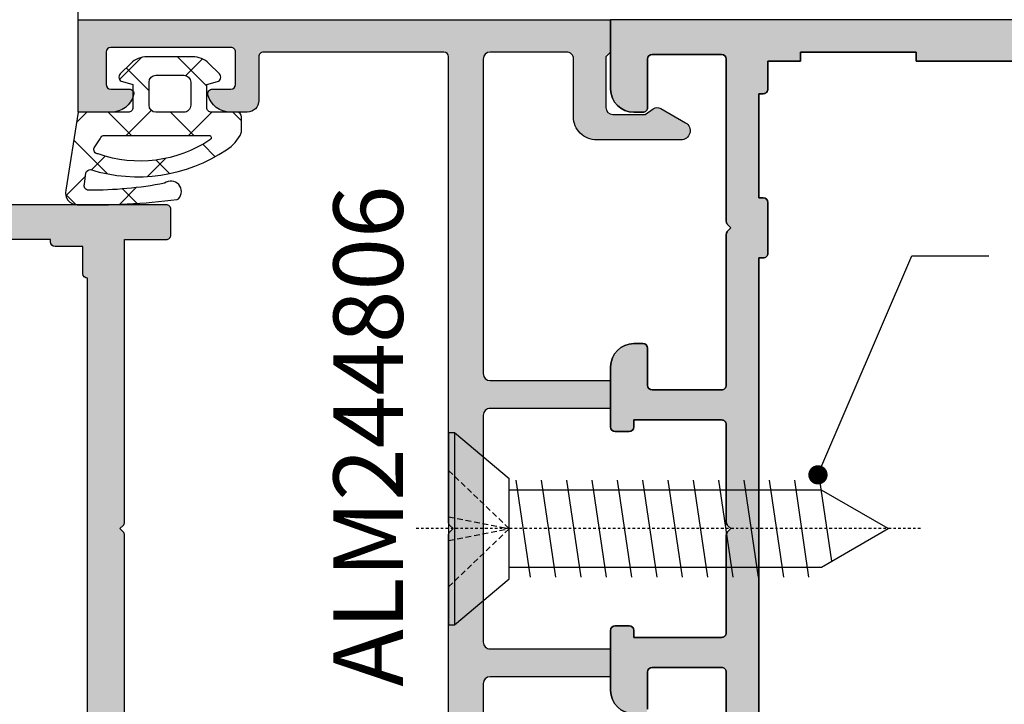
# Model space of a CAD drawing. Units: millimetres. Extents: x 0 to 33125, y -11785 to 5893.
# Drawn here: x 15271 to 15313, y 3179 to 3208 of the extents above; entities that cross this region are included whole.
import ezdxf

# ---------------------------------------------------------------- set-up
doc = ezdxf.new("R2010")
doc.units = ezdxf.units.MM
doc.linetypes.add('HIDDEN', pattern=[0.375, 0.25, -0.125])
doc.linetypes.add('STRICHPUNKT2', pattern=[0.5, 0.25, -0.125, 0, -0.125])
for name, color, linetype in [('AL_CONT', 50, 'Continuous'), ('AL_HATCH', 43, 'Continuous'), ('AL_TEXT', 51, 'Continuous'), ('CN_EDGE', 30, 'Continuous'), ('DIM_1', 252, 'Continuous'), ('DIM_2', 253, 'Continuous'), ('GM_CONT', 241, 'Continuous'), ('GM_HATCH', 244, 'Continuous'), ('TEXT', 4, 'Continuous'), ('X_SC_cent', 8, 'STRICHPUNKT2')]:
    doc.layers.add(name, color=color, linetype=linetype)
doc.styles.add('ARIAL', font='arial.ttf')
doc.styles.add('TEXT', font='arial.ttf')
doc.dimstyles.new('MBP_DIM1', dxfattribs={"dimscale": 0, "dimtxt": 2.5, "dimasz": 2.5, "dimexe": 1, "dimexo": 0, "dimgap": 0.5, "dimtad": 0, "dimdec": 1, "dimlfac": -1, "dimzin": 9, "dimdsep": 46, "dimtxsty": 'ARIAL', "dimcen": -1, "dimclrd": 256, "dimclre": 256, "dimclrt": 80, "dimadec": 0, "dimazin": 0, "dimtfac": 0.7, "dimtdec": 1, "dimtmove": 1, "dimatfit": 2, "dimfxl": 1, "dimtolj": 1, "dimtzin": 9, "dimarcsym": 0})
doc.dimstyles.new('TSG', dxfattribs={"dimtxt": 2.5, "dimasz": 2.5, "dimexe": 1, "dimexo": 2, "dimgap": 0.5, "dimtad": 0, "dimdec": 1, "dimzin": 9, "dimdsep": 46, "dimtxsty": 'TEXT', "dimcen": -1, "dimclrd": 7, "dimclre": 7, "dimclrt": 4, "dimadec": 0, "dimazin": 0, "dimtfac": 0.7, "dimtdec": 1, "dimtmove": 0, "dimatfit": 2, "dimfxl": 1, "dimtolj": 1, "dimtzin": 9, "dimarcsym": 0})

# ---------------------------------------------------------------- blocks, each defined once
blk = doc.blocks.new('ALM244100')
at = {"layer": 'DIM_2'}
h = blk.add_hatch(color=256, dxfattribs=at)
h.paths.add_polyline_path([(14229.56277413525, 1190.176396757931, -0.4142135623730951), (14229.36277413526, 1190.376396757914), (14229.36277413526, 1193.376396757972, -0.4142135623730952), (14229.56277413525, 1193.576396757955), (14231.66277413519, 1193.576396757955, 0.4142135623730951), (14231.86277413515, 1193.776396757915), (14231.86277413515, 1194.176396757931, 0.4142135623730951), (14230.86277413515, 1195.176396757931), (14227.86277413526, 1195.176396757931), (14227.86277413515, 1182.176541523353), (14227.86277413515, 1153.176686288832), (14230.86277413515, 1153.176686288832, 0.4142135623730951), (14231.86277413515, 1154.176686288832), (14231.86277413515, 1154.576686288848, 0.4142135623730951), (14231.66277413519, 1154.776686288809), (14229.56277413525, 1154.776686288809, -0.4142135623730951), (14229.36277413526, 1154.976686288791), (14229.36277413526, 1157.976686288879, -0.4142135623730951), (14229.56277413522, 1158.176686288832), (14236.57993142266, 1158.176686288832, 0.1989123673796578), (14236.7213527789, 1158.235264932597), (14236.86277413515, 1158.376686288844), (14237.00419549139, 1158.235264932597, 0.1989123673796572), (14237.14561684764, 1158.176686288832), (14243.66277413624, 1158.176686288832, -0.4142135623730949), (14243.86277413724, 1157.976686287831), (14243.86277413724, 1154.976686288857, -0.4142135623730949), (14243.66277413719, 1154.776686288809), (14242.06277413722, 1154.776686288809, 0.4142135623730949), (14241.86277413724, 1154.576686288826), (14241.86277413724, 1154.17668628889, 0.4142135623730951), (14242.8627741373, 1153.176686288832), (14244.61917513523, 1153.176686288832), (14245.46277366106, 1153.176684288876, 0.4142142566912083), (14245.66277413519, 1153.376684288825), (14245.66277413531, 1153.976684288795, 0.4142135623730925), (14245.46277413531, 1154.176684288875), (14245.16277413729, 1154.176684288933), (14245.16277413729, 1154.776686288809), (14245.16277413729, 1157.97668628888, -0.4142135623730963), (14245.36277413724, 1158.176686288832), (14249.57993142264, 1158.176686288832, 0.1989123670587513), (14249.72135277874, 1158.235264932436), (14249.86277413526, 1158.376686288611), (14250.00419549151, 1158.235264932364, 0.1989123673796542), (14250.14561684775, 1158.176686288599), (14251.21130269342, 1158.176686288599), (14253.77993142274, 1158.176686288599), (14254.3627741372, 1158.176686288657, -0.4142135624023454), (14254.5627741372, 1157.976686288682), (14254.5627741372, 1154.776686288634), (14254.5627741372, 1154.1766842887), (14254.26277413922, 1154.1766842887, 0.4142135624299204), (14254.06277413917, 1153.976684288621), (14254.06277413929, 1153.376684288621, 0.4142142566911926), (14254.2627746134, 1153.176684288701), (14255.10637313926, 1153.176686288657), (14256.86277413715, 1153.176686288599, 0.4142135623828016), (14257.86277413724, 1154.176686288657), (14257.86277413724, 1154.576686288593, 0.4142135623730949), (14257.66277413726, 1154.776686288576), (14256.06277413732, 1154.776686288576, -0.4142135623730949), (14255.86277413724, 1154.976686288653), (14255.86277413724, 1157.976686289664, -0.4142135623730949), (14256.06277413618, 1158.176686288599), (14262.57993142266, 1158.176686288599, 0.1989123673796589), (14262.7213527789, 1158.235264932364), (14262.86277413515, 1158.376686288611), (14263.00419549139, 1158.235264932364, 0.1989123673796588), (14263.14561684764, 1158.176686288599), (14270.16277413519, 1158.176686288599, -0.414213562373096), (14270.36277413515, 1157.976686288646), (14270.36277413515, 1157.176686288599), (14270.36277413515, 1154.976686288559, -0.4142135623730952), (14270.16277413516, 1154.776686288576), (14268.06277413523, 1154.776686288576, 0.4142135622878518), (14267.86277413526, 1154.576686288666), (14267.86277413515, 1154.17668628889, 0.4142135624583381), (14268.86277413515, 1153.176686288599), (14271.8628041072, 1153.176686288599), (14271.8628041072, 1182.176541523353), (14271.8628041072, 1195.176396758106), (14268.86277413517, 1195.176396758164, 0.4142135624640217), (14267.86277413515, 1194.176396757873), (14267.86277413526, 1193.776396758097, 0.4142135622878518), (14268.06277413523, 1193.576396758187), (14270.16277413516, 1193.576396758187, -0.4142135623730951), (14270.36277413515, 1193.376396758205), (14270.36277413515, 1191.176396758164), (14270.36277413515, 1190.376396758147, -0.4142135623706711), (14270.16277413517, 1190.176396758164), (14263.14561684756, 1190.176396758106, 0.1989123673774967), (14263.00419549134, 1190.11781811435), (14262.86277413515, 1189.976396758153), (14262.7213527789, 1190.1178181144, 0.1989123673819806), (14262.57993142266, 1190.176396758164), (14256.06277413825, 1190.176396758106, -0.414213562375712), (14255.86277413724, 1190.376396759107), (14255.86277413724, 1193.37639675811, -0.4142135623624396), (14256.06277413725, 1193.576396758129), (14257.66277413727, 1193.576396758187, 0.4142135623624396), (14257.86277413724, 1193.77639675817), (14257.86277413724, 1194.176396758077, 0.4142135623730951), (14256.86277413721, 1195.176396758106), (14255.10637313926, 1195.176396758106), (14254.2627746134, 1195.176398758063, 0.414214256691189), (14254.06277413929, 1194.976398758143), (14254.06277413917, 1194.376398758143, 0.4142135624299242), (14254.26277413922, 1194.176398758063), (14254.5627741372, 1194.176398758063), (14254.5627741372, 1193.576396758129), (14254.5627741372, 1190.376396758081, -0.4142135624023454), (14254.3627741372, 1190.176396758106), (14253.77993142274, 1190.176396758164), (14251.21130269342, 1190.176396758164), (14250.14561684767, 1190.176396758106, 0.1989123674724255), (14250.0041954914, 1190.117818114292), (14249.86277413515, 1189.97639675792), (14249.72135277891, 1190.117818114152, 0.1989123673796575), (14249.57993142264, 1190.176396757931), (14245.36277413727, 1190.176396757931, -0.4142135623730918), (14245.16277413729, 1190.376396757912), (14245.16277413729, 1193.576396757955), (14245.16277413729, 1194.176398757888), (14245.46277413527, 1194.176398757888, 0.4142135624299242), (14245.66277413531, 1194.376398757968), (14245.66277413519, 1194.976398757968, 0.4142142566911928), (14245.46277366109, 1195.176398757888), (14244.61917513523, 1195.176396757931), (14242.86277413727, 1195.176396757931, 0.4142135623730951), (14241.86277413724, 1194.176396757902), (14241.86277413724, 1193.776396757995, 0.4142135623624394), (14242.06277413722, 1193.576396758013), (14243.6627741372, 1193.576396757955, -0.4142135623624394), (14243.86277413724, 1193.376396757907), (14243.86277413724, 1190.376396758933, -0.4142135623730951), (14243.66277413624, 1190.176396757931), (14237.14561684764, 1190.176396757931, 0.198912367379658), (14237.00419549139, 1190.117818114167), (14236.86277413515, 1189.97639675792), (14236.7213527789, 1190.117818114167, 0.1989123673796572), (14236.57993142266, 1190.176396757931)])
h.paths.add_polyline_path([(14235.36280410732, 1188.776396758374), (14235.5628041071, 1188.776396758199), (14235.5628041071, 1188.576396758187, 0.4142135623750326), (14235.76280410711, 1188.376396758176), (14237.96280410706, 1188.37639675819, 0.4142135626268864), (14238.16280410707, 1188.576396758377), (14238.1628041069, 1188.776396758112), (14251.76280410717, 1188.776396758112), (14261.56280410733, 1188.776396758054), (14261.56280410716, 1188.576396758304, 0.4142135626249483), (14261.76280410717, 1188.376396758118), (14263.96280410712, 1188.376396758089, 0.4142135623769712), (14264.16280410713, 1188.5763967581), (14264.16280410713, 1188.776396758374), (14264.36274416321, 1188.776396758374), (14268.66274416325, 1188.776396758374), (14268.66274416325, 1188.576396758391, 0.4142135623730952), (14268.86274416324, 1188.376396758409), (14270.06274416316, 1188.376396758409), (14270.06274416316, 1187.176396762517, 0.004328182533266767), (14270.0627741351, 1187.172934411079), (14270.06274416316, 1186.976396758385), (14270.46277413512, 1186.976396758385), (14270.46277413512, 1181.976396758385), (14270.06274416316, 1181.976396758385), (14270.06274416316, 1174.176396758135), (14270.06274416316, 1166.376396757885), (14270.46277413512, 1166.376396757885), (14270.46277413512, 1161.376396757885), (14270.06274416316, 1161.376396757885), (14270.06277520042, 1161.172873411725, -0.004404433852901322), (14270.06274416316, 1161.176396753753), (14270.06274416316, 1159.976396757861), (14268.86274416324, 1159.976396757861, 0.4142135623730951), (14268.66274416325, 1159.776396757879), (14268.66274416325, 1159.576396757896), (14264.36274416321, 1159.576396757896), (14264.16280410713, 1159.576396757896), (14264.16280410713, 1159.77639675817, 0.4142135623769713), (14263.96280410712, 1159.976396758182), (14261.76280410717, 1159.976396758153, 0.4142135626249432), (14261.56280410716, 1159.776396757966), (14261.56280410733, 1159.576396758217), (14251.76280410717, 1159.576396758158), (14238.1628041069, 1159.576396758158), (14238.16280410707, 1159.776396757894, 0.4142135626268876), (14237.96280410706, 1159.97639675808), (14235.76280410711, 1159.976396758094, 0.4142135623750326), (14235.5628041071, 1159.776396758083), (14235.5628041071, 1159.576396758071), (14235.36280410732, 1159.576396757896), (14231.06280410727, 1159.576396757896), (14231.06280410727, 1159.776396757879, 0.4142135623730952), (14230.86280410729, 1159.976396757861), (14229.66280410737, 1159.976396757861), (14229.66280410737, 1161.176396753753, 0.004328182533293419), (14229.66277413543, 1161.179859105192), (14229.66280410737, 1161.376396757885), (14229.2627741354, 1161.376396757885), (14229.2627741354, 1166.376396757885), (14229.66280410737, 1166.376396757885), (14229.66280410737, 1174.176396758135), (14229.66280410737, 1181.976396758385), (14229.2627741354, 1181.976396758385), (14229.2627741354, 1186.976396758385), (14229.66280410737, 1186.976396758385), (14229.66277307011, 1187.179920104545, -0.004404433852814137), (14229.66280410737, 1187.176396762517), (14229.66280410737, 1188.376396758409), (14230.86280410729, 1188.376396758409, 0.4142135623730951), (14231.06280410727, 1188.576396758391), (14231.06280410727, 1188.776396758374)], flags=16)
at = {"layer": 'AL_CONT'}
for points in [[(14271.8627741448, 1153.176686397812), (14271.86277414468, 1153.176686397812), (14268.8627741448, 1153.176686397812, -0.414213562373095), (14267.8627741448, 1154.176686397812), (14267.8627741448, 1154.576686397777, -0.4142135624370274), (14268.06277414475, 1154.776686397789), (14270.16277414473, 1154.776686397789, 0.414213562373095), (14270.36277414468, 1154.9766863978), (14270.36277414468, 1157.976686397858, 0.414213562373095), (14270.16277414473, 1158.176686397812), (14263.14561685727, 1158.176686397812, -0.198912367379657), (14263.00419550104, 1158.235265041585), (14262.8627741448, 1158.376686397824), (14262.72135278856, 1158.235265041585, -0.198912367379657), (14262.57993143232, 1158.176686397812), (14256.06277414475, 1158.176686397812, 0.4142135624583382), (14255.8627741427, 1157.9766863978), (14255.8627741427, 1154.9766863978, 0.4142135623517842), (14256.06277414277, 1154.776686397789), (14257.66277414275, 1154.776686397789, -0.4142135622878519), (14257.8627741427, 1154.576686397835), (14257.8627741427, 1154.176686397812, -0.414213562373095), (14256.86277414259, 1153.176686397812), (14255.10637314472, 1153.176686397812), (14254.2627741447, 1153.176684397855, -0.4142135623560464), (14254.06277414475, 1153.376684397866), (14254.06277414464, 1153.976684397843, -0.4142135623730951), (14254.2627741447, 1154.176684397855), (14254.56277414266, 1154.176684397913), (14254.56277414266, 1154.776686397789), (14254.56277414266, 1157.976686397858, 0.4142135623778647), (14254.3627741427, 1158.176686397812), (14250.14561685727, 1158.176686397812, -0.1989123673272452), (14250.00419550104, 1158.235265041585), (14249.86277414468, 1158.376686397591), (14249.72135278844, 1158.235265041352, -0.1989123673796568), (14249.5799314322, 1158.176686397579), (14248.51424558653, 1158.176686397579), (14245.94561685721, 1158.176686397579), (14245.3627741427, 1158.176686397637, 0.4142135623944059), (14245.16277414275, 1157.976686397626), (14245.16277414275, 1154.776686397614), (14245.16277414275, 1154.17668439768), (14245.4627741407, 1154.17668439768, -0.4142135623730951), (14245.66277414077, 1153.976684397669), (14245.66277414065, 1153.376684397634, -0.4142135623560464), (14245.4627741407, 1153.17668439768), (14244.61917514069, 1153.176686397637), (14242.86277414282, 1153.176686397579, -0.414213562373095), (14241.8627741427, 1154.176686397579)], [(14242.06277414266, 1154.776686397556), (14243.66277414263, 1154.776686397556, 0.4142135623517842), (14243.8627741427, 1154.976686397626), (14243.8627741427, 1157.976686397626, 0.4142135624583382), (14243.66277414473, 1158.176686397579), (14237.14561685727, 1158.176686397579, -0.198912367379657)], [(14237.14561684762, 1158.176686288832), (14243.66277413519, 1158.176686288832, -0.4142135624583382), (14243.86277413724, 1157.97668628882), (14243.86277413724, 1154.97668628882, -0.4142135623517842), (14243.66277413717, 1154.776686288809), (14242.0627741372, 1154.776686288809, 0.4142135622878519)], [(14241.86277413724, 1154.176686288832, 0.414213562373095), (14242.86277413736, 1153.176686288832), (14244.61917513523, 1153.176686288832), (14245.46277413524, 1153.176684288875, 0.4142135623560464), (14245.66277413519, 1153.376684288887), (14245.66277413531, 1153.976684288863, 0.4142135623730951), (14245.46277413524, 1154.176684288875), (14245.16277413729, 1154.176684288933), (14245.16277413729, 1154.776686288809), (14245.16277413729, 1157.976686288879, -0.4142135623778647), (14245.36277413724, 1158.176686288832), (14249.57993142267, 1158.176686288832, 0.1989123673272452), (14249.72135277891, 1158.235264932605), (14249.86277413526, 1158.376686288611), (14250.0041954915, 1158.235264932373, 0.1989123673796568), (14250.14561684774, 1158.176686288599), (14251.21130269342, 1158.176686288599), (14253.77993142274, 1158.176686288599), (14254.36277413724, 1158.176686288657, -0.4142135623944059), (14254.5627741372, 1157.976686288646), (14254.5627741372, 1154.776686288634), (14254.5627741372, 1154.1766842887), (14254.26277413924, 1154.1766842887, 0.4142135623730951), (14254.06277413917, 1153.976684288689), (14254.06277413929, 1153.376684288654, 0.4142135623560464), (14254.26277413924, 1153.1766842887), (14255.10637313926, 1153.176686288657), (14256.86277413713, 1153.176686288599, 0.414213562373095), (14257.86277413724, 1154.176686288599), (14257.86277413724, 1154.576686288623, 0.4142135622878519), (14257.66277413729, 1154.776686288576), (14256.06277413731, 1154.776686288576, -0.4142135623517842), (14255.86277413724, 1154.976686288646), (14255.86277413724, 1157.976686288646, -0.4142135624583382), (14256.06277413522, 1158.176686288599), (14262.57993142267, 1158.176686288599, 0.198912367379657), (14262.72135277891, 1158.235264932373), (14262.86277413515, 1158.376686288611), (14263.00419549138, 1158.235264932373, 0.1989123673796568), (14263.14561684762, 1158.176686288599), (14270.16277413519, 1158.176686288599, -0.4142135623724509), (14270.36277413515, 1157.976686288646), (14270.36277413515, 1157.176686288599), (14270.36277413515, 1154.976686288588, -0.414213562373095), (14270.16277413519, 1154.776686288576), (14268.06277413522, 1154.776686288576, 0.4142135624157166), (14267.86277413526, 1154.576686288564), (14267.86277413515, 1154.176686288599, 0.414213562373095), (14268.86277413515, 1153.176686288599), (14271.8628041072, 1153.176686288599)], [(14238.16274417261, 1159.576396867196), (14247.96274417278, 1159.576396867138), (14261.56274417304, 1159.576396867138), (14261.56274417287, 1159.776396867048, -0.4142135624583382), (14261.76274417294, 1159.97639686706), (14263.96274417289, 1159.976396867074, -0.4142135623304735), (14264.16274417285, 1159.776396867033), (14264.16274417285, 1159.576396867051), (14264.36274417263, 1159.576396866876), (14268.66274417267, 1159.576396866876), (14268.66274417267, 1159.77639686683, -0.414213562373095), (14268.86274417263, 1159.976396866841), (14270.06274417258, 1159.976396866841), (14270.06274417258, 1161.176396866853, -0.004328177382850114), (14270.06277414452, 1161.179859214171), (14270.06274417258, 1161.376396866865), (14270.46277414454, 1161.376396866865), (14270.46277414454, 1166.376396866865), (14270.06274417258, 1166.376396866865), (14270.06274417258, 1174.176396867115)], [(14270.06274416316, 1174.176396758135), (14270.06274416316, 1166.376396757885), (14270.46277413512, 1166.376396757885), (14270.46277413512, 1161.376396757885), (14270.06274416316, 1161.376396757885), (14270.0627741351, 1161.179859105192, 0.004328177382850114), (14270.06274416316, 1161.176396757873), (14270.06274416316, 1159.976396757861), (14268.86274416321, 1159.976396757861, 0.414213562373095), (14268.66274416325, 1159.77639675785), (14268.66274416325, 1159.576396757896), (14264.36274416321, 1159.576396757896), (14264.16280410713, 1159.576396757896), (14264.16280410713, 1159.776396758141, 0.4142135623304735), (14263.96280410718, 1159.976396758182), (14261.76280410723, 1159.976396758153, 0.4142135624583382), (14261.56280410716, 1159.776396758141), (14261.56280410733, 1159.576396758217), (14251.76280410717, 1159.576396758158), (14238.1628041069, 1159.576396758158)]]:
    blk.add_lwpolyline(points, format="xyb", dxfattribs=at)
blk.add_lwpolyline([(14271.8627741448, 1182.176541632332), (14271.8627741448, 1153.176686397812)], dxfattribs=at)
blk = doc.blocks.new('*D609')
at = {"layer": 'DEFPOINTS', "color": 0}
for p in [(15273.40236032222, 3219.229167112921), (15268.40236032239, 3208.146714702758), (15273.40236032222, 3208.14674466535)]:
    blk.add_point(p, dxfattribs=at)
at = {"layer": 'DIM_1', "lineweight": -2}
for p, q in [((15270.90236032231, 3219.229167112921), (15271.80875527456, 3222.250483620424)), ((15271.80875527456, 3222.250483620424), (15272.80875527456, 3222.250483620424)), ((15268.40236032239, 3208.146714702758), (15268.40236032239, 3220.229167112921)), ((15273.40236032222, 3208.14674466535), (15273.40236032222, 3220.229167112921)), ((15265.90236032239, 3219.229167112921), (15263.40236032239, 3219.229167112921)), ((15268.40236032239, 3219.229167112921), (15273.40236032222, 3219.229167112921)), ((15268.40236032239, 3219.229167112921), (15273.40236032222, 3219.229167112921)), ((15275.90236032222, 3219.229167112921), (15278.40236032222, 3219.229167112921))]:
    blk.add_line(p, q, dxfattribs=at)
at = {"layer": 'DIM_1'}
for points in [[(15265.90236032239, 3219.645833779587), (15265.90236032239, 3218.812500446254), (15268.40236032239, 3219.229167112921)], [(15275.90236032222, 3219.645833779587), (15275.90236032222, 3218.812500446254), (15273.40236032222, 3219.229167112921)]]:
    blk.add_solid(points, dxfattribs=at)
at = {"layer": 'DIM_1', "color": 80, "insert": (15274.13754108629, 3222.250483620424), "char_height": 2.5, "attachment_point": 5, "style": 'ARIAL'}
blk.add_mtext('\\A1;5', dxfattribs=at)
blk = doc.blocks.new('ALM244281')
at = {"layer": 'DIM_2'}
h = blk.add_hatch(color=256, dxfattribs=at)
h.paths.add_polyline_path([(14989.67375939379, 1143.354161142162), (14993.67375939379, 1143.354161142162), (14993.67375939379, 1144.779564142205, 0.341998785286954), (14992.92375914356, 1145.747810043362, 0.4903143146827663), (14992.67375939379, 1145.554161018192), (14992.67375939379, 1145.056836024183), (14992.67375939379, 1144.757199592024, -0.4142135624096276), (14992.47375939371, 1144.557199591969), (14991.07375939377, 1144.557199592144, -0.4142135623357401), (14990.87375939374, 1144.757199592199), (14990.87375939373, 1149.951122594853, -0.414213562373917), (14991.07375939373, 1150.151122594858), (14992.47375939377, 1150.151122594858, -0.4142135623677464), (14992.67375939377, 1149.951122594857), (14992.67375939379, 1149.154161142149, 0.4903144429066523), (14992.92375942383, 1148.960511982586, 0.3419986827336882), (14993.67375939385, 1149.928757981749), (14993.67375931867, 1151.554161160499, 1), (14992.87375931874, 1151.554161151308), (14992.87375931868, 1151.154161142209), (14991.3737593187, 1151.154161142034, -0.4142135652300508), (14991.17375931861, 1151.354161144032), (14991.17375939379, 1159.154161144086, -0.4142135595502379), (14991.37375939379, 1159.354161142162), (14992.87375939384, 1159.354161142162), (14992.87375939384, 1158.954161142256, 1), (14993.67375939377, 1158.954161142197), (14993.67375939383, 1159.354161142162), (15011.39094665333, 1159.354161142162, 0.1989123673796568), (15011.53236800961, 1159.412739785943), (15011.67378936584, 1159.554161142174), (15011.81521072207, 1159.412739785943, 0.198912367379653), (15011.95663207835, 1159.354161142162), (15024.17378936587, 1159.354161142162), (15024.17378936586, 1157.554161142183, 0.4142135623754674), (15024.37378936582, 1157.354161142221), (15025.47378936587, 1157.354161142221, 0.4142135623730949), (15025.67378936584, 1157.554161142189), (15025.67378936584, 1166.354161142221), (15033.67378936584, 1166.354161142162), (15033.67378936587, 1204.354161142162), (15033.67378936587, 1209.354161142162), (15030.67378936587, 1209.354161142162, 0.4142135623730951), (15029.67378936587, 1208.354161142162), (15029.67378936587, 1207.954161142146, 0.4142135623730951), (15029.87378936583, 1207.754161142186), (15031.97378936583, 1207.754161142186, -0.4142135623745155), (15032.17378936584, 1207.554161142173), (15032.17378936583, 1204.554161142166, -0.4142135623716743), (15031.97378936582, 1204.354161142162), (15018.98458370705, 1204.354161142162), (15017.87378936478, 1204.354161142162, -0.4142135623787778), (15017.67378936375, 1204.554161143197), (15017.67378936381, 1207.554161142229, -0.4142135623674108), (15017.87378936382, 1207.754161142244), (15019.47378936379, 1207.754161142244, 0.4142135624157164), (15019.67378936381, 1207.954161142285), (15019.67378936375, 1208.354161142337, 0.4142135623304736), (15018.67378936372, 1209.354161142221), (15016.91738836582, 1209.354161142221), (15016.07378983996, 1209.354163142177, 0.4142142567196038), (15015.8737893658, 1209.15416314218), (15015.87378936574, 1208.554163142209, 0.4142135623446799), (15016.07378936571, 1208.354163142178), (15016.3737893637, 1208.354163142119), (15016.3737893637, 1207.754161142186), (15016.37378936376, 1204.55416114217, -0.4142135623784227), (15016.17378936375, 1204.354161142162), (15014.82298060138, 1204.354161142162), (14998.95663207835, 1204.354161142162, 0.198912367379657), (14998.81521072207, 1204.295582498382), (14998.67378936584, 1204.154161142151), (14998.53236800961, 1204.295582498382, 0.1989123673796568), (14998.39094665333, 1204.354161142162), (14995.30461167752, 1204.354161142162), (14993.87375939373, 1204.354161142162), (14993.67375939374, 1204.354161142162), (14993.67375939369, 1204.754161142127, 1), (14992.87375939375, 1204.754161142098), (14992.87375939375, 1204.354161142162), (14991.37375939368, 1204.354161142221, -0.414213562362938), (14991.17375939373, 1204.554161142182), (14991.17375939379, 1218.654161142159, -0.4142135623718828), (14991.37375939379, 1218.854161142162), (14992.87375939377, 1218.854161142162), (14992.87375939381, 1218.254161142098, 1), (14993.67375939374, 1218.254161142097), (14993.67375939385, 1220.779564348785, 0.3419986698304247), (14992.92375942383, 1221.747810301738, 0.4903144429222749), (14992.67375939379, 1221.554161142166), (14992.67375939383, 1220.254161142025, -0.4142135623829283), (14992.47375939387, 1220.054161142058), (14991.07375939374, 1220.054161142058, -0.4142135623708528), (14990.87375939378, 1220.254161142017), (14990.87375939374, 1225.951122692124, -0.4142135623631598), (14991.07375939378, 1226.151122692181), (14992.47375939382, 1226.151122692239, -0.4142135623852725), (14992.67375939379, 1225.951122692279), (14992.67375939379, 1225.154161266133, 0.490314314682054), (14992.92375914355, 1224.960512240963, 0.3419987852873383), (14993.67375939379, 1225.928758142121), (14993.67375939379, 1227.354161142162), (14989.6737593938, 1227.354161142162)])
h.paths.add_polyline_path([(14991.47378936571, 1202.55416114229), (14992.67378936567, 1202.55416114229, 0.5773502691336158), (14992.84699444645, 1202.854161142279), (14997.17378936573, 1202.854161142279), (15013.57378936581, 1202.854161142162), (15022.52177404405, 1202.854161142104, 0.5773502691494433), (15022.69497912484, 1202.554161142116), (15023.89497912479, 1202.554161142174), (15023.89497912482, 1200.754161142175, 0.4142135623683593), (15024.09497912482, 1200.554161142174), (15025.19497912481, 1200.554161142174, 0.4142135623730951), (15025.39497912482, 1200.754161142178), (15025.39497912482, 1202.854161142104), (15031.87378936585, 1202.854161142162), (15031.87378936585, 1201.454161142023), (15032.17378936586, 1201.454161142023), (15032.17378936586, 1196.454161142023), (15031.87378936585, 1196.454161142023), (15031.87378936584, 1174.254161142186), (15032.17378936584, 1174.254161142186), (15032.17378936586, 1169.254161142186), (15031.87378936584, 1169.254161142186), (15031.87378936584, 1167.854161142162), (15024.67378936587, 1167.854161142162, 0.4142135623730951), (15024.17378936587, 1167.354161142162), (15024.17378936587, 1162.527366222867, 0.5773502692337916), (15023.87378936588, 1162.354161142124), (15023.87378936594, 1161.154161142209), (15022.69497912492, 1161.154161142267, 0.4142135625580454), (15022.49497912489, 1160.954161142139), (14992.87378936568, 1160.954161142197, 0.4142135623873021), (14992.67378936566, 1161.154161142209), (14991.47375939379, 1161.154161142151), (14991.47376043758, 1162.554161142174), (14991.17375939377, 1162.554161142174), (14991.17375939379, 1167.554161142232), (14991.47376416543, 1167.554161142174), (14991.47378548876, 1196.154161142267), (14991.17375939379, 1196.154161142325), (14991.17375939379, 1201.154161142267), (14991.47378936571, 1201.154161142267), (14991.47375832847, 1201.357684486716, -0.004404432765117565), (14991.47378936571, 1201.354161145559)], flags=16)
at = {"layer": 'AL_CONT'}
for points in [[(14993.67375939383, 1159.354161142162), (15011.39094665337, 1159.354161142162, 0.1989123673206351), (15011.5323680096, 1159.412739785936), (15011.67378936584, 1159.554161142174), (15011.81521072208, 1159.412739785936, 0.198912367320635), (15011.95663207832, 1159.354161142162), (15011.95663207833, 1159.354161142162), (15024.17378936587, 1159.354161142162), (15024.17378936586, 1157.554161142232, 0.4142135625009598), (15024.37378936585, 1157.354161142221), (15025.47378936585, 1157.354161142221, 0.414213562479649), (15025.67378936584, 1157.554161142232), (15025.67378936584, 1166.354161142221)], [(15022.49497912489, 1160.954161142256, -0.414213562373095), (15022.69497912491, 1161.154161142267), (15023.87378936594, 1161.154161142209), (15023.87378936588, 1162.354161142162, -0.414213562373095), (15024.0737893659, 1162.554161142116), (15024.0737893659, 1162.554161142116), (15024.17378936587, 1162.554161142058), (15024.17378936587, 1167.354161142162, -0.414213562373095)], [(14991.17375939379, 1167.554161142232), (14991.17375939377, 1162.554161142174), (14991.47376043758, 1162.554161142174), (14991.47375939379, 1161.154161142151), (14992.67378936567, 1161.154161142209, -0.414213562373095), (14992.87378936568, 1160.954161142197), (15022.49497912489, 1160.954161142139)]]:
    blk.add_lwpolyline(points, format="xyb", dxfattribs=at)
blk = doc.blocks.new('770020')
at = {"layer": 'GM_HATCH'}
h = blk.add_hatch(dxfattribs=at)
h.set_pattern_fill('ANSI37', color=256, scale=0.6, style=0)
h.set_pattern_definition([(45, (0.1687056255820022, 7.684547915363232e-14), (-1.347038418160373, 1.347038418160373), []), (135, (0.1687056255820022, 7.684547915363232e-14), (-1.347038418160373, -1.347038418160373), [])])
edge = h.paths.add_edge_path(flags=16)
edge.add_arc((3.358637170372792, 1.300000000001702), 0.3000000000000318, 90.00000000003593, 180.000000000039, ccw=False)
edge.add_line((3.358637170372604, 1.600000000001734), (4.558637170372763, 1.600000000002291))
edge.add_arc((4.558637170372882, 1.300000000002345), 0.2999999999999463, 8.810729923425242e-12, 90.00000000002268, ccw=False)
edge.add_line((4.858637170372829, 1.300000000002391), (4.858637170373198, 0.3000000000021068))
edge.add_arc((4.558637170373203, 0.3000000000019807), 0.2999999999999954, -89.99999999997101, 2.4101609596982598e-11, ccw=False)
edge.add_line((4.558637170373355, 1.984476165092953e-12), (3.358637170373536, 1.654398381410972e-12))
edge.add_arc((3.358637170373341, 0.3000000000016382), 0.2999999999999838, 180.0000000000485, 270.0000000000373, ccw=False)
edge.add_line((3.058637170373357, 0.3000000000013843), (3.05863717037276, 1.300000000001498))
edge = h.paths.add_edge_path()
edge.add_arc((-0.04791451140367678, -3.499999999999898), 0.4999999999999908, 165.2521705926816, 270.0000000000226)
edge.add_arc((0.583908362817766, 24.68797429958813), 28.69493107777421, 268.7383238602125, 277.3939385288297)
edge.add_arc((4.252216580389028, -3.671390306665785), 0.1000000000000497, 284.1594373628645, 319.2881274016552)
edge.add_arc((4.009606301141171, -3.420812618369748), 0.4484604098124567, 315.2355154473592, 488.215315355328)
edge.add_arc((0.5919911616887109, 13.14550786721106), 16.51525285669311, 269.5121866228883, 280.96088063829126, ccw=False)
edge.add_arc((0.4547055794891387, -3.169174023302681), 0.2000000000000726, 161.6345038397219, 269.04805874714907, ccw=False)
edge.add_line((0.2648923944495822, -3.106158511044443), (0.3295479837386318, -2.615963605609869))
edge.add_arc((0.518848981967715, -2.680501440013378), 0.2000000000000552, 84.8446688840703, 161.174367189369, ccw=False)
edge.add_arc((2.572193760691759, 4.076877346861457), 6.8667731271817, 252.7579518765654, 303.9045649415541)
edge.add_arc((5.621775037245958, -0.2916261629665453), 1.542846707296901, 300.4021273746458, 337.0837054196258)
edge.add_arc((6.858637170373325, -0.8145117555512973), 0.2000000000003875, 337.0837054203556, 360.000000000757)
edge.add_line((7.058637170373713, -0.814511755548655), (7.058637170373485, -0.1999999999970796))
edge.add_arc((6.858637170373611, -0.1999999999970398), 0.1999999999998741, 359.9999999999886, 450.0000000000539)
edge.add_line((6.858637170373423, 2.835025022783334e-12), (5.7586371703734, 2.485084205357441e-12))
edge.add_arc((5.758637170373297, 0.200000000002502), 0.2000000000000169, 180.0000000000293, 270.0000000000295, ccw=False)
edge.add_line((5.558637170373281, 0.2000000000023998), (5.55863717037291, 1.2000000000024))
edge.add_line((5.55863717037291, 1.2000000000024), (6.010400979393386, 1.321049747799256))
edge.add_arc((5.9586371703728, 1.51423491305705), 0.2000000000000022, 285.000000000024, 405.0000000000417)
edge.add_line((6.100058526610008, 1.655656269294465), (5.648608014715107, 2.107106781189032))
edge.add_arc((4.941501233528967, 1.400000000002362), 0.9999999999997985, 45.00000000002145, 90.00000000002987)
edge.add_line((4.941501233528445, 2.40000000000216), (2.975773107216557, 2.40000000000149))
edge.add_arc((2.975773107216986, 1.400000000001458), 1.000000000000032, 90.00000000002457, 135.0000000000338)
edge.add_line((2.268666326029999, 2.107106781187611), (1.817215814135091, 1.655656269292085))
edge.add_arc((1.958637170372443, 1.514234913054837), 0.1999999999999872, 135.0000000000211, 255.0000000000389)
edge.add_line((1.906873361352074, 1.321049747797), (2.358637170372993, 1.200000000000534))
edge.add_line((2.358637170372993, 1.200000000000534), (2.358637170373462, 0.2000000000011026))
edge.add_arc((2.158637170373416, 0.2000000000010287), 0.2000000000000457, -89.99999999997863, 2.120259523508139e-11, ccw=False)
edge.add_line((2.158637170373491, 9.83260084564059e-13), (0, 0))
edge.add_line((0, 0), (-0.5314423031823673, -3.372717343767346))
edge = h.paths.add_edge_path(flags=16)
edge.add_line((0.6843995099065524, -1.541984919749825), (0.942871685389272, -1.149086937506304))
edge.add_arc((1.136282802100757, -1.199999999999311), 0.2000000000000008, 90.00000000002711, 165.252170592686, ccw=False)
edge.add_line((1.136282802100662, -0.9999999999993096), (5.650917423325306, -0.9999999999974979))
edge.add_arc((5.650917423325365, -1.099999999997505), 0.1000000000000066, -65.02048424284152, 90.0000000000336, ccw=False)
edge.add_arc((2.664931066167598, 3.320611982961303), 5.433372647615462, 250.6094153139147, 303.87178419454165, ccw=False)
edge.add_arc((0.8742126949465655, -1.605000432008776), 0.2000000000007306, 161.6345038395695, 266.21726363459436, ccw=False)
at = {"layer": 'GM_CONT'}
for points in [[(-0.5314423031823673, -3.372717343767346, 0.4917782804822689), (-0.04791451140347971, -3.999999999999889, 0.03778521055983398), (4.276678680799431, -3.768352183934748, 0.1544895892005216), (4.32801649986343, -3.736615855400037, 0.9405399440217912), (3.732180424055834, -3.068461058287225, -0.04999594557362406), (0.4513828305341627, -3.369146419746318, -0.5063064712068475), (0.2648923944495822, -3.106158511044443), (0.3295479837386318, -2.615963605609869, -0.3459375523524553), (0.5368202104145503, -2.481310489043878, 0.2269494703447499), (6.402556972923589, -1.622323548226012, 0.1614344344863082), (7.042852111128183, -0.8923889383639748, 0.100325781681368), (7.058637170373713, -0.814511755548655), (7.058637170373485, -0.1999999999970796, 0.414213562373428), (6.858637170373423, 2.835025022783334e-12), (5.7586371703734, 2.485084205357441e-12, -0.414213562373095), (5.558637170373281, 0.2000000000023998), (5.55863717037291, 1.2000000000024), (6.010400979393386, 1.321049747799256, 0.5773502691897298), (6.100058526610008, 1.655656269294465), (5.648608014715107, 2.107106781189032, 0.1989123673796962), (4.941501233528445, 2.40000000000216), (2.975773107216557, 2.40000000000149, 0.1989123673796998), (2.268666326029999, 2.107106781187611), (1.817215814135091, 1.655656269292085, 0.5773502691897298), (1.906873361352074, 1.321049747797), (2.358637170372993, 1.200000000000534), (2.358637170373462, 0.2000000000011027, -0.414213562373095), (2.158637170373491, 9.83260084564059e-13), (0, 0)], [(3.05863717037276, 1.300000000001498, -0.4142135623731106), (3.358637170372604, 1.600000000001734), (4.558637170372763, 1.600000000002291, -0.4142135623731663), (4.858637170372829, 1.300000000002391), (4.858637170373198, 0.3000000000021067, -0.414213562373069), (4.558637170373355, 1.984476165092953e-12), (3.358637170373536, 1.654398381410972e-12, -0.4142135623730378), (3.058637170373357, 0.3000000000013843)], [(0.6843995099065524, -1.541984919749825), (0.942871685389272, -1.149086937506304, -0.3406818065171398), (1.136282802100662, -0.9999999999993096), (5.650917423325306, -0.9999999999974979, -0.8027318146313355), (5.693146844711374, -1.190645882250391, -0.2366773440659211), (0.8610180444334736, -1.804564710370735, -0.4908841549826794)]]:
    blk.add_lwpolyline(points, format="xyb", close=True, dxfattribs=at)
blk = doc.blocks.new('сам.4.2х19 потай')
at = {"layer": 'CN_EDGE'}
for p, q in [((13302.79065822893, 915.87384732625), (13300.42815822893, 913.8914744475937)), ((13302.79065822893, 907.56139387625), (13302.79065822893, 915.87384732625)), ((13303.05315822893, 915.87384732625), (13302.79065822893, 915.87384732625)), ((13303.05315822893, 907.56139387625), (13303.05315822893, 915.87384732625)), ((13288.11206973296, 909.61762060125), (13287.49356344283, 913.8176206012499)), ((13289.20581973296, 909.61762060125), (13288.58731344283, 913.8176206012499)), ((13290.29956973296, 909.61762060125), (13289.68106344283, 913.8176206012499)), ((13291.39331973296, 909.61762060125), (13290.77481344283, 913.8176206012499)), ((13292.48706973296, 909.61762060125), (13291.86856344283, 913.8176206012499)), ((13293.58081973296, 909.61762060125), (13292.96231344283, 913.81762060125)), ((13294.67456973296, 909.61762060125), (13294.05606344283, 913.8176206012499)), ((13295.76831973296, 909.61762060125), (13295.14981344283, 913.81762060125)), ((13296.86206973296, 909.61762060125), (13296.24356344283, 913.81762060125)), ((13297.95581973296, 909.61762060125), (13297.33731344283, 913.8176206012499)), ((13299.04956973296, 909.61762060125), (13298.43106344283, 913.81762060125)), ((13300.14331973296, 909.61762060125), (13299.52481344283, 913.81762060125)), ((13300.42815822893, 913.8914744475937), (13300.42815822893, 909.5437667549063)), ((13286.93769269652, 913.3801206012499), (13284.05815822893, 911.71762060125)), ((13300.42815822893, 913.38012060125), (13286.93769269652, 913.3801206012499)), ((13287.01831973296, 909.61762060125), (13286.501340928, 913.1281927902334)), ((13284.05815822893, 911.71762060125), (13286.93769269652, 910.05512060125)), ((13286.93769269652, 910.05512060125), (13300.42815822893, 910.05512060125)), ((13302.79065822893, 907.56139387625), (13300.42815822893, 909.5437667549063)), ((13303.05315822893, 907.56139387625), (13302.79065822893, 907.56139387625))]:
    blk.add_line(p, q, dxfattribs=at)
at = {"layer": 'CN_EDGE', "linetype": 'HIDDEN'}
for p in [(13303.05315822893, 914.2321462062979), (13303.05315822893, 912.2344057917588), (13303.05315822893, 911.2008354107412), (13303.05315822893, 909.2030949962021)]:
    blk.add_line(p, (13300.42815822893, 911.71762060125), dxfattribs=at)
at = {"layer": 'X_SC_cent', "linetype": 'STRICHPUNKT2', "ltscale": 0.5}
blk.add_line((13282.65815822893, 911.71762060125), (13304.45315822893, 911.71762060125), dxfattribs=at)

msp = doc.modelspace()

# ---------------------------------------------------------------- hatches: boundary and pattern name
at = {"layer": 'DIM_2'}
msp.add_hatch(color=256, dxfattribs=at).paths.add_polyline_path([(15290.90236032257, 3206.446714712855, -0.4142135623680903), (15291.20236032255, 3206.746714712846), (15294.50236032227, 3206.746714712903, -0.4142135623781011), (15294.8023603223, 3206.446714712872), (15294.8023603223, 3203.946714702988, 0.414213562384815), (15295.80236032234, 3202.946714702992), (15299.43905877063, 3202.946714703137, 0.7673267960543324), (15299.639058938, 3203.693124768083), (15298.57060119442, 3204.309999822271, 0.2914735506237986), (15298.24852813816, 3204.295937886911), (15297.89260054482, 3204.046714703027), (15296.50236032249, 3204.046714703113, -0.414213562347143), (15296.2023603225, 3204.346714703112), (15296.20236032244, 3206.546714702852), (15296.40236032245, 3206.746714702806), (15296.40236032245, 3208.146714702829), (15273.40236032239, 3208.146714702829), (15273.40236032239, 3204.146714702829), (15274.82776332252, 3204.146714702888, 0.3419987852680116), (15275.79600922359, 3204.896714953067, 0.4903143147272134), (15275.60236019837, 3205.146714702887), (15275.10503520441, 3205.146714702829), (15274.80539877226, 3205.146714702857, -0.4142135623698942), (15274.6053987722, 3205.346714702951), (15274.60539877232, 3206.746714702824, -0.4142135623469961), (15274.80539877233, 3206.946714702817), (15279.99932177514, 3206.946714702848, -0.4142135623748367), (15280.19932177509, 3206.746714702895), (15280.19932177509, 3205.34671470288, -0.4142135623410079), (15279.99932177509, 3205.146714702858), (15279.2023603223, 3205.146714702771, 0.4903144428743968), (15279.00871116282, 3204.896714672812, 0.3419986827398133), (15279.97695716201, 3204.146714702771), (15280.70236037444, 3204.146714736327, 0.4142135533105112), (15281.20236035131, 3204.646714743985), (15281.20236032221, 3206.546714774934, -0.4142135696824356), (15281.40236032418, 3206.746714778039), (15289.20236032431, 3206.746714702864, -0.4142135595510826), (15289.40236032239, 3206.546714702848), (15289.40236032234, 3186.429557415231, 0.1989123673269292), (15289.46093896605, 3186.288136059067), (15289.60236032229, 3186.146714702771), (15289.4609389661, 3186.005293346609, 0.1989123674093053), (15289.40236032234, 3185.863871990397), (15289.40236032239, 3173.646684730773), (15287.60236032246, 3173.646684730773, 0.4142135623730951), (15287.40236032251, 3173.446684730819), (15287.40236032251, 3172.346684730763, 0.414213562374064), (15287.60236032253, 3172.146684730744), (15296.40236032228, 3172.146684730773), (15296.40236032204, 3168.346714702825, 0.4142135623757745), (15296.60236032206, 3168.1467147028), (15298.00236032215, 3168.14671470277, -0.4142135623668176), (15298.20236032209, 3167.946714702823), (15298.20236032209, 3167.346714702806, 0.5409663430712501), (15298.48258231154, 3167.163508719328), (15300.84302629063, 3168.197096752294, 0.8123332573114447), (15300.6023603221, 3169.346714702811), (15298.10236031507, 3169.34671470284, -0.4142135629617547), (15297.90236031512, 3169.5467147032), (15297.90236032239, 3173.146684729773, 0.4142135629650668), (15297.40236032241, 3173.646684730773), (15291.20236032245, 3173.646684730773, -0.4142135623792935), (15290.90236032245, 3173.946684730779), (15290.90236032257, 3179.446714702747, -0.4142135623668949), (15291.20236032255, 3179.746714702718), (15296.40236032245, 3179.746714702718), (15296.40236032251, 3180.94671470273), (15291.20236032238, 3180.946714702673, -0.41421356237627), (15290.90236032239, 3181.246714702658), (15290.90236032239, 3191.046714702868, -0.414213562378013), (15291.20236032243, 3191.346714702899), (15296.40236032251, 3191.346714702811), (15296.40236032245, 3192.546714702823), (15291.20236032256, 3192.546714702853, -0.4142135623714049), (15290.90236032257, 3192.846714702842)])

# ---------------------------------------------------------------- linework, layer by layer
at = {"layer": 'AL_HATCH', "color": 2}
msp.add_lwpolyline([(15289.40236032239, 3173.646684730773), (15289.40236032234, 3185.863871990395, -0.198912367407643), (15289.46093896609, 3186.005293346607), (15289.60236032229, 3186.146714702771), (15289.46093896605, 3186.288136059067, -0.1989123673269224), (15289.40236032234, 3186.429557415231), (15289.40236032239, 3206.546714702848, 0.4142135595510828), (15289.20236032431, 3206.746714702864), (15281.40236032418, 3206.746714778039, 0.4142135696824389), (15281.20236032221, 3206.546714774935), (15281.20236035131, 3204.646714743986, -0.4142135533105124), (15280.70236037444, 3204.146714736327), (15279.97695716201, 3204.146714702771, -0.3419986827396065), (15279.00871116282, 3204.896714672812, -0.4903144428746242), (15279.2023603223, 3205.146714702771), (15279.99932177509, 3205.146714702858, 0.4142135623410066), (15280.19932177509, 3205.34671470288), (15280.19932177509, 3206.746714702895, 0.4142135623747366), (15279.99932177514, 3206.946714702848), (15274.80539877233, 3206.946714702817, 0.4142135623469967), (15274.60539877232, 3206.746714702823), (15274.6053987722, 3205.346714702951, 0.4142135623690018), (15274.80539877226, 3205.146714702857), (15275.10503520441, 3205.146714702829), (15275.60236019837, 3205.146714702887, -0.4903143147275238), (15275.79600922359, 3204.896714953066, -0.3419987852679101), (15274.82776332252, 3204.146714702888), (15273.40236032239, 3204.146714702829), (15273.40236032239, 3208.146714702829), (15296.40236032245, 3208.146714702829), (15296.40236032245, 3206.746714702806), (15296.20236032244, 3206.546714702852), (15296.2023603225, 3204.346714703112, 0.4142135623469515), (15296.50236032249, 3204.046714703113), (15297.89260054482, 3204.046714703027), (15298.24852813816, 3204.295937886912, -0.2914735506235454), (15298.57060119442, 3204.309999822271), (15299.639058938, 3203.693124768083, -0.7673267960543008), (15299.43905877063, 3202.946714703137), (15295.80236032234, 3202.946714702992, -0.414213562384815), (15294.8023603223, 3203.946714702988), (15294.8023603223, 3206.446714712871, 0.4142135623782615), (15294.50236032227, 3206.746714712903), (15291.20236032255, 3206.746714712846, 0.4142135623680903), (15290.90236032257, 3206.446714712854), (15290.90236032257, 3192.846714702841, 0.4142135623714556), (15291.20236032256, 3192.546714702853), (15296.40236032245, 3192.546714702823), (15296.40236032251, 3191.346714702811), (15291.20236032243, 3191.346714702899, 0.414213562378013), (15290.90236032239, 3191.04671470287), (15290.90236032239, 3181.246714702658, 0.4142135623763739), (15291.20236032238, 3180.946714702673), (15296.40236032251, 3180.94671470273), (15296.40236032245, 3179.746714702718), (15291.20236032255, 3179.746714702718, 0.4142135623668968), (15290.90236032257, 3179.446714702747), (15290.90236032245, 3173.946684730779, 0.4142135623792969)], format="xyb", dxfattribs=at)

# ---------------------------------------------------------------- block references
at = {"color": 3}
for name, p, rotation in [('ALM244281', (16434.75652146456, -11825.52707466301), 90.00000000000001), ('сам.4.2х19 потай', (28592.45536042545, 4097.864305332196), 180)]:
    msp.add_blockref(name, p, dxfattribs=dict(at, rotation=rotation))
at = {"color": 3, "xscale": -1, "rotation": 270}
msp.add_blockref('ALM244100', (14143.22567403344, -11063.71605944185), dxfattribs=at)
at = {"layer": 'CN_EDGE'}
msp.add_blockref('770020', (15273.40236032239, 3204.146714702831), dxfattribs=at)

# ---------------------------------------------------------------- texts
at = {"layer": 'AL_TEXT', "insert": (15285.93005343471, 3190.148373610456), "char_height": 3, "width": 20.769, "attachment_point": 5, "rotation": 90.00000000000001, "style": 'TEXT'}
msp.add_mtext('{\\fArial|b1|i0|c204|p34;ALM244806}', dxfattribs=at)

# ---------------------------------------------------------------- dimensions: what is measured, and where the dimension line sits
at = {"layer": 'DIM_1'}
dim = msp.add_linear_dim(base=(15273.40236032222, 3219.229167112921), p1=(15268.40236032239, 3208.146714702758), p2=(15273.40236032222, 3208.14674466535), dimstyle='MBP_DIM1', override={"dimscale": 1}, dxfattribs=at)
dim.commit()
dim.dimension.update_dxf_attribs({"geometry": '*D609', "text_midpoint": (15273.30875527456, 3222.250483620424)})

# ---------------------------------------------------------------- leaders
at = {"layer": 'TEXT'}
msp.add_leader([(15305.36332262311, 3188.472879135111), (15309.41616869637, 3197.946450099389), (15312.74950203221, 3197.946450099389)], dimstyle='TSG', override={"dimscale": 1.333333334337679, "dimldrblk": 'DotSmall'}, dxfattribs=at)

doc.saveas('drawing.dxf')
